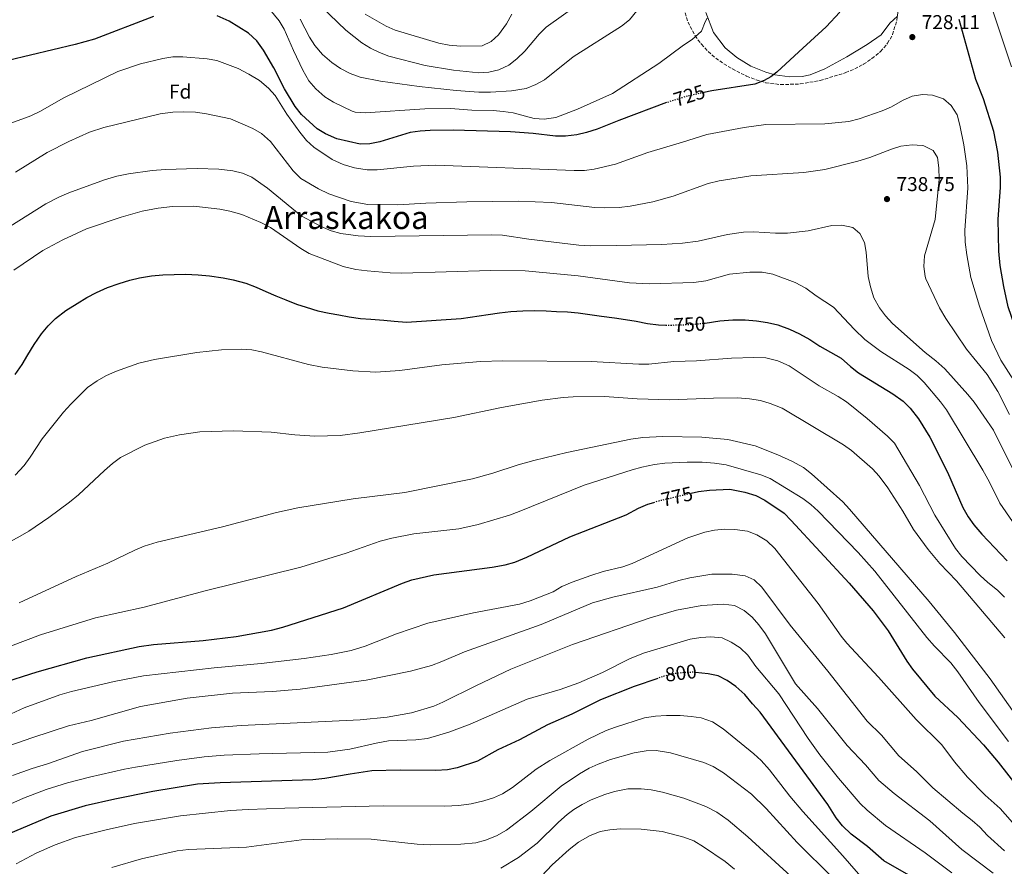
# Model space of a CAD drawing. Units: metres. Extents: x 614576 to 618035, y 4710871 to 4713241.
# Drawn here: x 615881 to 616374, y 4712047 to 4712470 of the extents above; entities that cross this region are included whole.
import ezdxf
from ezdxf.enums import TextEntityAlignment as Align

# ---------------------------------------------------------------- set-up
doc = ezdxf.new("R2010")
doc.units = ezdxf.units.M
doc.header["$MEASUREMENT"] = 0
doc.linetypes.add('DGN Style 3', pattern=[2.435891, 1.739922, -0.695969])
doc.linetypes.add('DGN Style 5', pattern=[1.217945, 0.521977, -0.695969])
for name, color, linetype, lineweight in [('Cota de curva de nivel directora', 7, 'Continuous', 0), ('Cota de punto acotado terreno', 7, 'Continuous', 0), ('Curva de nivel directora', 30, 'Continuous', 30), ('Curva de nivel directora no vista', 30, 'DGN Style 5', 30), ('Curva de nivel intermedia', 30, 'Continuous', 0), ('Etiqueta de zona arbolada', 92, 'Continuous', 0), ('Fuente-manantial-naciente', 7, 'Continuous', 0), ('Línea de cambio de uso (parcela vista)', 92, 'Continuous', 0), ('Punto acotado terreno (símbolo)', 7, 'Continuous', 0), ('Texto de Área (paraje) menor', 7, 'Continuous', 0), ('Zona arbolada', 92, 'DGN Style 3', 0)]:
    doc.layers.add(name, color=color, linetype=linetype, lineweight=lineweight)
doc.styles.add('Style-Arial', font='arial.ttf')

# ---------------------------------------------------------------- blocks, each defined once
blk = doc.blocks.new('5PATER')
at = {"layer": 'Fuente-manantial-naciente', "linetype": 'Continuous', "lineweight": 0}
h = blk.add_hatch(color=51, dxfattribs=at)
edge = h.paths.add_edge_path()
edge.add_ellipse((0, 0), major_axis=(-0.11, -0.111), ratio=0.999422, start_angle=0, end_angle=360)

msp = doc.modelspace()

# ---------------------------------------------------------------- linework, layer by layer
at = {"layer": 'Curva de nivel directora', "color": 30, "linetype": 'Continuous', "lineweight": 30, "flags": 128}
for points, elevation in [([(616291.36, 4712473.8), (616284.56, 4712466.47), (616270.9, 4712453.97), (616259.95, 4712443.91), (616256.89, 4712441.61), (616253.56, 4712439.65), (616248.89, 4712437.88), (616227.32, 4712434.56), (616223.31, 4712433.68)], 725), ([(615948.15, 4712471.74), (615918.68, 4712460.39), (615909.04, 4712457.66), (615875.38, 4712449.63)], 725), ([(616204.76, 4712428.63), (616180.95, 4712419.79), (616170.1, 4712415.42), (616164.75, 4712413.65), (616159.89, 4712412.48), (616154.21, 4712411.96), (616149.21, 4712411.96), (616138, 4712413.21), (616126.68, 4712414.01), (616098, 4712414.93), (616086.55, 4712414.74), (616081.54, 4712414.43), (616076.59, 4712413.68), (616061.28, 4712409.09), (616056.39, 4712408.02), (616051.5, 4712407.89), (616039.75, 4712410.62), (616034.24, 4712412.99), (616029.93, 4712415.52), (616022.12, 4712422.65), (616019.01, 4712426.73), (616013.71, 4712435.53), (616008.32, 4712446.04), (616003.15, 4712454.78), (615999.86, 4712459.54), (615995.6, 4712463.34), (615986.07, 4712469.28), (615980.05, 4712472.03)], 725), ([(616399.19, 4712270.96), (616394.86, 4712279.98), (616390.11, 4712291.02), (616385.16, 4712300.53), (616382.65, 4712306.32), (616375.55, 4712326.59), (616373.36, 4712336.79), (616371.6, 4712347.31), (616370.83, 4712354.38), (616370.57, 4712370.33), (616371.68, 4712386.15), (616371.72, 4712391.4), (616370.37, 4712403.83), (616368.36, 4712414.18), (616363.23, 4712430.54), (616359.47, 4712440.16), (616351.15, 4712470.14)], 725), ([(615879.04, 4712292.84), (615882.5, 4712297.75), (615885.24, 4712302.64), (615888.49, 4712307.81), (615892.05, 4712313.03), (615895.43, 4712317.11), (615899.18, 4712320.73), (615904.33, 4712324.8), (615909.9, 4712328.31), (615914.87, 4712331.29), (615919.58, 4712333.74), (615925.13, 4712336.21), (615931.05, 4712338.27), (615936.25, 4712339.9), (615941.16, 4712341.11), (615947.21, 4712342.09), (615952.75, 4712342.59), (615958.4, 4712342.83), (615964.22, 4712342.86), (615970.45, 4712342.6), (615976.23, 4712342.01), (615982.95, 4712341.13), (615988.06, 4712340.12), (615994.38, 4712338.4), (615999.41, 4712336.5), (616004.3, 4712334.28), (616009.33, 4712332.17), (616014.36, 4712330.11), (616019.61, 4712328), (616024.53, 4712326.36), (616030.38, 4712324.58), (616035.92, 4712323.41), (616040.87, 4712322.55), (616046.08, 4712321.63), (616051.66, 4712320.83), (616056.81, 4712320.39), (616063.41, 4712319.92), (616068.56, 4712319.37), (616074.75, 4712318.95), (616102.07, 4712320.8), (616115.57, 4712322.74), (616121.21, 4712323.6), (616126.9, 4712324.31), (616132.92, 4712324.66), (616138.62, 4712324.7), (616144.5, 4712324.53), (616149.74, 4712324.34), (616155.25, 4712324.11), (616160.51, 4712323.67), (616166.4, 4712322.72), (616172.23, 4712321.93), (616178.69, 4712321.1), (616184.21, 4712320.35), (616189.53, 4712319.39), (616195.21, 4712318.28), (616200.78, 4712317.58), (616204.34, 4712317.51)], 750), ([(616223.51, 4712318.45), (616224.12, 4712318.51), (616231.42, 4712319.62), (616237.84, 4712320.08), (616244.02, 4712320.13), (616249.74, 4712319.65), (616255.21, 4712318.74), (616260.33, 4712317.56), (616266.15, 4712315.42), (616271.18, 4712313.15), (616276.39, 4712310.22), (616281.46, 4712306.91), (616292.03, 4712300.87), (616296.8, 4712296.7), (616300.8, 4712293.7), (616317.92, 4712283.11), (616323.07, 4712279.42), (616326.61, 4712275.89), (616330.68, 4712270.57), (616336.34, 4712261.41), (616345.26, 4712243.9), (616352.93, 4712226.25), (616355.53, 4712221.72), (616358.46, 4712217.67), (616362.47, 4712213.08), (616375.07, 4712199.69)], 750), ([(616217.06, 4712233.46), (616220.75, 4712234.32), (616226.18, 4712235.03), (616236.32, 4712235.5), (616243.96, 4712234.05), (616249.35, 4712232.26), (616253.85, 4712230.06), (616263.55, 4712223.44), (616267.12, 4712219.88), (616296.07, 4712188.56), (616308.11, 4712174.75), (616315.57, 4712164.66), (616324.89, 4712149.54), (616327.79, 4712145.46), (616338.88, 4712132.04), (616350.49, 4712121.34), (616363.2, 4712107.71), (616370.64, 4712099.06), (616381.25, 4712085.47)], 775), ([(615870.97, 4712138.19), (615889.94, 4712144.15), (615914.78, 4712151.16), (615941.03, 4712156.91), (615948.07, 4712157.86), (615972.99, 4712159.85), (615989.49, 4712161.89), (616007.18, 4712165.1), (616012.91, 4712166.47), (616043.18, 4712176.15), (616072.6, 4712188.59), (616077.32, 4712190.23), (616088.27, 4712192.7), (616117.6, 4712196.48), (616124.03, 4712197.67), (616128.86, 4712198.96), (616134.91, 4712201.48), (616156.3, 4712211.64), (616184.53, 4712222.73), (616190.74, 4712225.97), (616195.34, 4712227.93), (616198.39, 4712228.89)], 775), ([(616328.22, 4712041.27), (616313.46, 4712049.84), (616305.2, 4712056.88), (616297.06, 4712063.01), (616292.72, 4712067.3), (616289.64, 4712071.25), (616285.33, 4712077.94), (616251.5, 4712124.11), (616247.67, 4712128.22), (616243.87, 4712132.91), (616239.41, 4712136.8), (616235.08, 4712139.88), (616230.61, 4712142.14), (616225.5, 4712143.26), (616219.27, 4712143.88)], 800), ([(616200.3, 4712140.95), (616188.46, 4712136.89), (616171.69, 4712130.23), (616157.33, 4712123.1), (616145.17, 4712117.71), (616131.22, 4712110.22), (616120.28, 4712105.28), (616110.23, 4712099.61), (616100.03, 4712096.26), (616095.14, 4712095.23), (616089.4, 4712094.88), (616071.52, 4712095.07), (616057.35, 4712094.66), (616046.49, 4712093.12), (616033.77, 4712090.84), (616027.87, 4712090.28), (615981.51, 4712088.73), (615970.09, 4712088.06), (615947.75, 4712084.35), (615928.84, 4712080.62), (615913.94, 4712077.21), (615896.8, 4712072.03), (615875.49, 4712063.12)], 800)]:
    msp.add_lwpolyline(points, dxfattribs=dict(at, elevation=elevation))
at = {"layer": 'Curva de nivel directora no vista', "color": 30, "linetype": 'DGN Style 5', "lineweight": 30, "flags": 128}
for points, elevation in [([(616223.31, 4712433.68), (616215.05, 4712431.86), (616205.04, 4712428.73), (616204.76, 4712428.63)], 725), ([(616204.34, 4712317.51), (616206.76, 4712317.47), (616213.35, 4712317.68), (616218.94, 4712318.02), (616223.51, 4712318.45)], 750), ([(616198.39, 4712228.89), (616200.96, 4712229.71), (616217.06, 4712233.46)], 775), ([(616219.27, 4712143.88), (616218.28, 4712143.98), (616213.3, 4712143.85), (616208.32, 4712143.21), (616203.37, 4712142), (616200.3, 4712140.95)], 800)]:
    msp.add_lwpolyline(points, dxfattribs=dict(at, elevation=elevation))
at = {"layer": 'Curva de nivel intermedia', "color": 30, "linetype": 'Continuous', "lineweight": 0, "flags": 128}
for points, elevation in [([(616163.06, 4712479.47), (616144.57, 4712466.39), (616140.96, 4712462.93), (616133.82, 4712454.37), (616129.84, 4712450.57), (616125.82, 4712447.36), (616120.79, 4712445.05), (616115.93, 4712443.86), (616110.83, 4712443.53), (616098.15, 4712444.82), (616084.08, 4712447.28), (616065.85, 4712451.93), (616061.13, 4712453.64), (616056.62, 4712455.88), (616052.33, 4712458.55), (616044.41, 4712464.86), (616023.99, 4712484.46)], 710), ([(616225.05, 4712470.8), (616224.03, 4712469.07), (616222.16, 4712464.39), (616217.46, 4712460.13), (616213.14, 4712457.43), (616200.93, 4712448.2), (616177.65, 4712433.13), (616160.24, 4712425.39), (616149.37, 4712421.18), (616143.59, 4712420.45), (616138.6, 4712420.71), (616128.09, 4712423.47), (616123.04, 4712424.23), (616117.99, 4712424.73), (616107.39, 4712424.85), (616096.63, 4712425.72), (616083.81, 4712425.57), (616053.95, 4712423.49), (616048.96, 4712423.95), (616047.56, 4712424.37), (616038.2, 4712428.83), (616033.83, 4712431.58), (616029.37, 4712435.52), (616025.85, 4712439.59), (616022.77, 4712444.92), (616018.14, 4712454.63), (616013.53, 4712465.32), (616010.95, 4712469.6), (616003.95, 4712477.95)], 720), ([(616189.95, 4712474.44), (616186.13, 4712469.96), (616182.22, 4712466.79), (616158, 4712451.55), (616143.64, 4712440.1), (616139.28, 4712437.65), (616134.51, 4712435.78), (616127.11, 4712434.51), (616116.72, 4712433.84), (616110.86, 4712433.8), (616099.49, 4712434.69), (616080.99, 4712436.65), (616061.68, 4712439.37), (616051.55, 4712441.42), (616046.54, 4712443.18), (616041.69, 4712445.74), (616037.36, 4712448.69), (616032.6, 4712452.63), (616028.8, 4712457.16), (616026.16, 4712461.42), (616021.52, 4712470.32)], 715), ([(616053.97, 4712472.87), (616064.47, 4712466.85), (616069.09, 4712464.93), (616090.86, 4712458.33), (616096.06, 4712457.28), (616101.66, 4712456.79), (616112.52, 4712457.05), (616117.07, 4712459.12), (616120.7, 4712462.59)], 705), ([(616120.7, 4712462.59), (616124.71, 4712468.04), (616127.29, 4712472.93)], 705), ([(616377.27, 4712446.6), (616367.09, 4712477.07)], 720), ([(615875.5, 4712417.95), (615886.72, 4712422.11), (615891.29, 4712424.13), (615903.22, 4712431.02), (615930.27, 4712444.12), (615941.69, 4712448), (615952.74, 4712450.7), (615957.86, 4712451.55), (615962.86, 4712451.6), (615974.91, 4712450.61), (615979.83, 4712449.73), (615990.47, 4712445.65), (615995.89, 4712442.82), (616001.23, 4712439.62), (616005.63, 4712435.94), (616008.92, 4712432.17), (616014.77, 4712422.92), (616021.38, 4712413.89), (616024.69, 4712409.77), (616028.33, 4712406.33), (616037.53, 4712400.23), (616042.93, 4712397.8), (616048.65, 4712396.01), (616054.95, 4712395.03), (616059.95, 4712394.98), (616078.11, 4712396.88)], 730), ([(616078.11, 4712396.88), (616089.28, 4712397.47), (616158.48, 4712394.77), (616163.62, 4712394.69), (616168.58, 4712395.32), (616179.27, 4712397.92), (616195.36, 4712403.76), (616212.64, 4712408.85), (616224.82, 4712412.8), (616243.62, 4712416.14), (616254.43, 4712417.65), (616283.93, 4712418.09), (616295.82, 4712419.25), (616301.07, 4712420.62), (616312.62, 4712424.5), (616317.18, 4712426.56), (616322.68, 4712429.68), (616327.5, 4712431.82), (616332.72, 4712432.78), (616337.7, 4712432.35), (616343.32, 4712430.49), (616347.15, 4712427.29), (616350.09, 4712422.48), (616351.44, 4712417.39), (616353.46, 4712407.61), (616354.97, 4712397.08), (616355.34, 4712386.13), (616353.95, 4712364.8), (616354.15, 4712358.88), (616354.85, 4712352.63), (616356.99, 4712341.32), (616361.2, 4712326.92), (616367.2, 4712309.75), (616371.85, 4712299.98), (616378.38, 4712289.81)], 730), ([(615879.09, 4712393.89), (615894.89, 4712403.67), (615905.87, 4712409.28), (615916.21, 4712413.8), (615923.3, 4712416.14), (615951.5, 4712423.09), (615957.79, 4712423.92), (615963.1, 4712424.04), (615969.17, 4712423.8), (615974.64, 4712423.09), (615986.58, 4712420.48), (615997.81, 4712415.76), (616002.13, 4712413.25), (616006.68, 4712409.24), (616018, 4712394.54), (616021.88, 4712390.8), (616030.71, 4712385.49), (616035.77, 4712383.08), (616047.05, 4712379.26), (616055.37, 4712377.69), (616070.37, 4712377.56), (616084.29, 4712378.4), (616104.77, 4712379.09), (616130.81, 4712379.46), (616147.12, 4712378.73), (616168.79, 4712376.22), (616173.78, 4712376.01), (616181.09, 4712376.26), (616186.47, 4712376.86), (616197.84, 4712379.11), (616207.97, 4712381.86), (616225.5, 4712388.26), (616231.1, 4712389.61), (616246.84, 4712392.04), (616273.34, 4712393.65), (616283.91, 4712395.19), (616300.45, 4712399.39), (616306.33, 4712401.3), (616317.18, 4712405.45), (616321.96, 4712406.9), (616327.62, 4712407.52), (616332.6, 4712407.23), (616333.39, 4712407.09), (616338.02, 4712404.66), (616340.28, 4712401.18), (616340.98, 4712396.11), (616341.01, 4712390.4), (616339.13, 4712370.25), (616333.78, 4712352.12), (616333.34, 4712346.76), (616334.01, 4712341.8), (616334.42, 4712340.66), (616341.21, 4712326.1), (616344.36, 4712320.79), (616354.79, 4712305.49), (616365.08, 4712292.79)], 735), ([(615876.36, 4712366.79), (615894.32, 4712378.06), (615901.08, 4712381.61), (615905.81, 4712383.65), (615923.61, 4712390.05), (615929.85, 4712391.86), (615935.64, 4712393.09), (615947.48, 4712394.73), (615954.07, 4712395.25), (615970.05, 4712395.74), (615980.75, 4712395.36), (615987.78, 4712394.56), (615992.63, 4712393.35), (615997.25, 4712391.37), (616005.17, 4712385.94), (616021.98, 4712372.11), (616031.95, 4712366.71), (616036.99, 4712364.54), (616041.82, 4712363.26), (616050.44, 4712362.12), (616056.89, 4712361.7), (616117.35, 4712362.64), (616122.75, 4712362.41), (616135.83, 4712360.49), (616160.85, 4712357.42), (616166.91, 4712357.1), (616179.54, 4712357.19), (616202.35, 4712357.74), (616212.72, 4712358.43), (616220.53, 4712359.47), (616235.16, 4712362.79), (616243.21, 4712363.91), (616248.25, 4712364.04), (616259.16, 4712363.36), (616265.19, 4712363.41), (616275.52, 4712364.56), (616287.47, 4712367.21), (616292.47, 4712367.43), (616297.83, 4712366.17), (616301.38, 4712363.19), (616303.76, 4712358.79), (616304.55, 4712353.84), (616305.6, 4712341.8), (616306.65, 4712336.64)], 740), ([(615878.26, 4712344.87), (615892.82, 4712354.67), (615902.75, 4712360.13), (615914.67, 4712365.58), (615931.92, 4712371.4), (615942.48, 4712374.46), (615950.55, 4712375.95), (615957.64, 4712376.74), (615968.33, 4712376.94), (615981.4, 4712375.45), (615986.32, 4712374.47), (615992.32, 4712372.75), (616001.81, 4712368.82), (616006.64, 4712366.28), (616021.8, 4712355.81), (616026.08, 4712353.21), (616042.93, 4712346.68), (616049.37, 4712345.31), (616054.94, 4712344.59), (616066.43, 4712343.56), (616072.31, 4712343.43), (616116.65, 4712344.81), (616133.95, 4712344.67), (616160.48, 4712342.08), (616186.16, 4712338.65), (616196.15, 4712338.15), (616218.45, 4712338.81), (616224.45, 4712339.58), (616236.21, 4712342.97), (616246.32, 4712343.98)], 745), ([(616246.32, 4712343.98), (616252.55, 4712343.94), (616257.91, 4712342.92), (616269.07, 4712338.68), (616274.33, 4712336), (616279.56, 4712332.13), (616288.18, 4712326.49), (616298.7, 4712315.3), (616303.86, 4712310.34), (616311.82, 4712304.29), (616326.03, 4712295.3), (616330.05, 4712292.23), (616333.65, 4712288.76), (616341.79, 4712279.17), (616344.72, 4712275.13), (616362.86, 4712245), (616366.17, 4712239.01), (616371.36, 4712228.44), (616387.44, 4712205.26)], 745), ([(616306.65, 4712336.64), (616308.38, 4712331.17), (616311.25, 4712326.15), (616314.23, 4712322.14), (616317.81, 4712318.25), (616334.13, 4712303.72), (616339.46, 4712299.68), (616343.97, 4712295.69), (616355.44, 4712282.83), (616358.54, 4712278.91), (616368.23, 4712264.98), (616377.88, 4712245.53)], 740), ([(615878.91, 4712242.54), (615883.52, 4712247.37), (615886.49, 4712251.4), (615892.39, 4712260.57), (615903.18, 4712273.97), (615906.77, 4712277.95), (615915.2, 4712286.22), (615919.97, 4712289.69), (615924.34, 4712292.13), (615929.22, 4712294.22), (615940.75, 4712298.39), (615948.7, 4712300.3), (615969.74, 4712303.78), (615982.18, 4712305.06), (615992.26, 4712305.44), (615997.26, 4712305.07), (616002.18, 4712304.13), (616025.69, 4712297.85), (616032.44, 4712296.5), (616047.83, 4712294.59), (616059.27, 4712293.99), (616071.4, 4712294.8), (616092.36, 4712297.69), (616111.68, 4712299.35), (616122.78, 4712299.62), (616167.02, 4712299.29), (616190.87, 4712298), (616195.87, 4712298.01), (616208.43, 4712299.35), (616219.76, 4712299.68), (616237.16, 4712300.9), (616248.43, 4712301.25), (616254.46, 4712301.09), (616260.36, 4712299.57), (616266.08, 4712297.16), (616281.01, 4712287.09), (616290.52, 4712281.85), (616294.7, 4712279.11), (616305.12, 4712270.79), (616315.2, 4712262.05), (616318.67, 4712258.46), (616331.24, 4712237.34), (616338.9, 4712222.5), (616349.32, 4712205.77)], 755), ([(616365.08, 4712292.79), (616370.42, 4712284.31), (616376.24, 4712272.73)], 735), ([(615881.52, 4712211.94), (615885.77, 4712214.55), (615895.73, 4712221.26), (615906.19, 4712228.91), (615910.56, 4712232.57), (615923.71, 4712244.88), (615927.67, 4712248.35), (615931.71, 4712251.31), (615943.81, 4712257.52), (615953.6, 4712260.96), (615961.18, 4712262.66), (615971.26, 4712264.14), (615988.18, 4712264.66), (616006.99, 4712263.92), (616018.81, 4712262.6), (616028.8, 4712261.96), (616041.45, 4712262.37), (616051.37, 4712263.58), (616098.39, 4712271.27), (616122.15, 4712276.36), (616142.51, 4712279.9), (616153.05, 4712281.26), (616158.04, 4712281.59), (616173.75, 4712281.76), (616190.05, 4712280.67), (616206.43, 4712280.14), (616228.13, 4712280.97), (616240.27, 4712281.11), (616246.2, 4712280.63), (616251.67, 4712279.75), (616256.47, 4712278.35), (616262.52, 4712276.02), (616293.24, 4712257.7), (616297.28, 4712254.76), (616307.71, 4712245.66), (616311.06, 4712241.95), (616315.36, 4712236.12), (616322.86, 4712224.46), (616328.17, 4712215.41), (616335.65, 4712205.41), (616341.48, 4712198.28), (616349.71, 4712189.68), (616373.83, 4712161.21)], 760), ([(615881.03, 4712178.67), (615909.48, 4712191.81), (615925.32, 4712198.44), (615938.82, 4712205), (615943.44, 4712206.93), (615950.04, 4712209.04), (615982.73, 4712216.66), (616009.73, 4712223.85), (616020.34, 4712226.21), (616048.04, 4712230.62), (616073.8, 4712233.83), (616107.62, 4712240.66), (616117.92, 4712243.4), (616130.52, 4712247.61), (616138.4, 4712249.89), (616154.78, 4712253.82), (616186.89, 4712260.44), (616192.92, 4712261.32), (616202.92, 4712261.84), (616222.44, 4712261.42), (616235.31, 4712260.29), (616249.01, 4712257.12), (616260.39, 4712252.72), (616267.42, 4712249.46), (616273.26, 4712246.26), (616277.24, 4712243.23), (616292.91, 4712229.21), (616296.31, 4712225.55), (616336.06, 4712179.31), (616348.76, 4712163.85), (616366.61, 4712140.65), (616390.15, 4712107.39)], 765), ([(615826.56, 4712138.13), (615891.7, 4712162.65), (615919.1, 4712171.24), (615943.43, 4712176.57), (615974.02, 4712184.73), (616021.76, 4712196.47), (616044.54, 4712203.56), (616061.52, 4712209.48), (616067.4, 4712211.07), (616078.32, 4712213.24), (616100.82, 4712215.69), (616110.59, 4712217.77), (616126.26, 4712222.57), (616130.96, 4712224.28), (616163.49, 4712237.48), (616187.54, 4712245.18), (616192.39, 4712246.42)], 770), ([(616192.39, 4712246.42), (616198.63, 4712247.73), (616203.91, 4712248.44), (616215.09, 4712248.95), (616222.6, 4712248.93), (616228.74, 4712248.51), (616234.57, 4712247.61), (616251.87, 4712242.73), (616256.53, 4712240.88), (616272.83, 4712230.78), (616276.83, 4712227.81), (616280.51, 4712224.41), (616300.64, 4712203.84), (616308.95, 4712194.53), (616334.95, 4712161.36), (616338.67, 4712157.09), (616346.97, 4712148.67), (616350.45, 4712144.19), (616361, 4712128.87), (616375.83, 4712109.39)], 770), ([(615859.62, 4712200.16), (615881.52, 4712211.94)], 760), ([(615877.03, 4712123.24), (615883.4, 4712126.27), (615901.36, 4712132.67), (615907.19, 4712134.32), (615928.47, 4712139.33), (615943.2, 4712142.17), (615978.49, 4712146.16), (616002.01, 4712148.39), (616023.43, 4712150.93), (616036.94, 4712152.82), (616047.07, 4712154.91), (616053.92, 4712157.02), (616069.61, 4712163.11), (616085.41, 4712168.45), (616108.17, 4712173.77), (616131.22, 4712178.01), (616136.58, 4712179.64), (616148.01, 4712184.26), (616152.42, 4712186.85), (616157.48, 4712189.06), (616166.9, 4712192.4), (616173.1, 4712194.26), (616182.82, 4712196.62), (616187.57, 4712198.3), (616215.45, 4712211.2), (616223.82, 4712213.97), (616228.71, 4712215.02), (616233.71, 4712215.45), (616238.9, 4712215.38), (616245.14, 4712214.43), (616249.8, 4712212.63), (616254.86, 4712209.62), (616258.95, 4712205.76), (616280.54, 4712178.37), (616292.11, 4712162.06), (616294.93, 4712158.53), (616310.66, 4712141.51), (616329.54, 4712120.37), (616342.47, 4712107.65), (616348.8, 4712099.24), (616355.28, 4712091.62), (616364.05, 4712082.58), (616371.53, 4712075.94), (616380.23, 4712066.05)], 780), ([(616349.32, 4712205.77), (616352.43, 4712201.85), (616361.53, 4712192.42), (616365.49, 4712188.78), (616370.23, 4712185.01), (616373.79, 4712181.5)], 755), ([(615859.24, 4712101.61), (615887.76, 4712111.46), (615905.64, 4712117.24), (615917.05, 4712119.85), (615941.64, 4712126.83), (615965.06, 4712130.97), (615987.69, 4712133.54), (616007.67, 4712134.41), (616021.54, 4712135.56), (616054.45, 4712140.04), (616076.68, 4712144.56), (616087.23, 4712147.43), (616092.4, 4712149.3), (616103.69, 4712154.2), (616141.98, 4712167.92), (616167.68, 4712178.64), (616177.79, 4712181.54), (616200.05, 4712186.56), (616210.91, 4712189.88), (616216.36, 4712191.14), (616227.4, 4712192.96), (616237.58, 4712192.96), (616243.98, 4712192.17), (616248.55, 4712190.15), (616252.34, 4712186.51), (616266.48, 4712167.58), (616285.36, 4712144.47), (616305.07, 4712119.56), (616312.2, 4712112.54), (616320.96, 4712102.29), (616329.71, 4712094.45), (616337.93, 4712086.31), (616352.96, 4712073.52), (616357.61, 4712069.95), (616361.38, 4712066.51), (616365.22, 4712062.34), (616373.76, 4712054.76)], 785), ([(615877.62, 4712092.47), (615887.49, 4712095.92), (615895.12, 4712098.2), (615912.57, 4712104.46), (615933.11, 4712109.55), (615956.53, 4712113.63), (615977.13, 4712116.21), (615991.96, 4712117.44), (616051.54, 4712120.23), (616065.05, 4712121.61), (616077.19, 4712123.77), (616088.33, 4712127.05), (616092.92, 4712129.03), (616109.75, 4712137.45), (616126.87, 4712145.54), (616157.75, 4712157.8), (616196.6, 4712171.15), (616209.75, 4712174.95), (616222.35, 4712177.38), (616233.1, 4712177.97), (616238.77, 4712177.43), (616243.49, 4712174.77), (616247.57, 4712171.45), (616250.88, 4712167.7), (616254.19, 4712163.18), (616269.24, 4712138.18), (616280.24, 4712125.9), (616295.06, 4712107.33), (616304.23, 4712097.69), (616310.9, 4712089.86), (616318.61, 4712083.46), (616336.33, 4712069.79), (616352.34, 4712055.45), (616368.09, 4712043.53)], 790), ([(616106.52, 4712118.03), (616135.04, 4712130.5), (616151.48, 4712135.36), (616160.94, 4712138.73), (616172.62, 4712143.81), (616186.12, 4712150.72), (616193.25, 4712153.6), (616216.5, 4712160.5), (616221.93, 4712161.41), (616226.92, 4712161.69), (616232.5, 4712161.15), (616237.02, 4712158.95), (616241.5, 4712156.19), (616245.34, 4712152.55), (616249.38, 4712146.86), (616260.92, 4712133.17), (616275.63, 4712110.94), (616281.44, 4712102.8), (616290.77, 4712091.06), (616301.63, 4712078.48), (616305.1, 4712075.11), (616314.22, 4712067.43), (616334.02, 4712053.74), (616347.39, 4712043.81)], 795), ([(616304.02, 4712039.42), (616292.92, 4712052.29), (616272.9, 4712074.38), (616266.47, 4712082.04), (616256.17, 4712095.27), (616252.1, 4712099.83), (616248.45, 4712103.24), (616233.02, 4712115.68), (616227.65, 4712119.26), (616222.04, 4712121.16), (616217.11, 4712121.95), (616211.59, 4712122.34), (616204.74, 4712122.43), (616199.19, 4712122.04), (616193.68, 4712121.15), (616179.16, 4712116.6), (616174.5, 4712114.81), (616165.6, 4712110.57), (616146.35, 4712099.85), (616139.5, 4712095.62), (616127.66, 4712086.39), (616122.74, 4712083.18), (616118.15, 4712081.2), (616113.31, 4712079.68), (616107.06, 4712078.28), (616100.9, 4712077.4), (616093.92, 4712077.02), (616063.06, 4712077.22), (616013.89, 4712076.08), (615995.41, 4712075.48), (615986.65, 4712074.89), (615961.6, 4712072.2), (615938.68, 4712068.35), (615924.39, 4712065.3), (615909.2, 4712061.46), (615899.01, 4712057.71), (615889.4, 4712053.53), (615879.41, 4712048.33)], 805), ([(615805.7, 4712041.76), (615827.42, 4712054.15), (615840.42, 4712060.91), (615873.85, 4712076.95), (615883.1, 4712081.01), (615894.46, 4712085.39), (615905.13, 4712088.76), (615916.22, 4712091.57), (615933.59, 4712095.61), (615939.16, 4712096.62), (615959.78, 4712099.9), (615973.5, 4712101.74), (615983.45, 4712102.54), (616001.03, 4712103.27), (616035.38, 4712104.05), (616046.28, 4712105.55), (616059.43, 4712108.64), (616065.7, 4712109.69), (616079.26, 4712110.15), (616085.26, 4712110.91), (616095.79, 4712114.04), (616106.52, 4712118.03)], 795), ([(616194.46, 4712104.78), (616188.46, 4712103.81), (616176.67, 4712100.33), (616170.56, 4712098.08), (616166.01, 4712096), (616161.25, 4712093.25), (616152.05, 4712087.04), (616136.89, 4712074.47), (616124.66, 4712065.15), (616119.63, 4712062.25), (616114.11, 4712060.04), (616109.28, 4712058.76), (616101.89, 4712058.02), (616086.72, 4712057.8), (616080, 4712058.08), (616057.07, 4712060.51), (616039.93, 4712060.77), (616022.08, 4712060.18), (615994.7, 4712056.61), (615965.66, 4712055.44), (615959.97, 4712054.79), (615942.2, 4712050.83), (615927.34, 4712046.4)], 810), ([(616287.82, 4712041.25), (616270.12, 4712058.91), (616254.49, 4712075.91), (616247.15, 4712083.11), (616233.13, 4712093.76), (616227.99, 4712096.84), (616223.41, 4712098.84), (616206.68, 4712103.78), (616199.46, 4712104.81), (616194.46, 4712104.78)], 810), ([(616266.92, 4712042.15), (616245.32, 4712061.82), (616235.57, 4712070), (616229.91, 4712074.06), (616224.39, 4712076.99), (616213.34, 4712081.14), (616202.77, 4712084.12), (616197.07, 4712085.26), (616192.1, 4712085.77), (616185.45, 4712085.76), (616178.72, 4712084.35), (616173.94, 4712082.89), (616167.09, 4712080.16), (616162.55, 4712077.97), (616158.29, 4712075.35), (616154.97, 4712072.85), (616150.63, 4712069.14), (616140.01, 4712058.55), (616130.68, 4712051.37), (616121.93, 4712046.17)], 815), ([(616238.69, 4712045.58), (616234.08, 4712049.47), (616223.26, 4712056.78), (616218.39, 4712059.7), (616213.33, 4712061.55), (616202.52, 4712064.39), (616192.1, 4712065.64), (616181.46, 4712065.79), (616176.43, 4712065.31), (616171.52, 4712064.36), (616166.12, 4712062.31), (616160.75, 4712059.12), (616155.96, 4712055.37), (616147.52, 4712047.69), (616142.13, 4712042.13)], 820)]:
    msp.add_lwpolyline(points, dxfattribs=dict(at, elevation=elevation))
at = {"layer": 'Línea de cambio de uso (parcela vista)', "color": 92, "linetype": 'Continuous', "lineweight": 0}
msp.add_polyline3d([(616320.17, 4712471.78, 726.33), (616316.45, 4712468.34, 726.36), (616312.04, 4712462.55, 726.36), (616304.98, 4712457.63, 726.39), (616294.88, 4712451.56, 726.77), (616283.96, 4712445.58, 726.58), (616276.49, 4712442.47, 726.3), (616272.55, 4712441.69, 726.2), (616266.32, 4712441.46, 725.92), (616258.96, 4712442.5, 724.91), (616254.44, 4712443.92, 724.53), (616246.94, 4712446.9, 723.7), (616239.88, 4712451.18, 723), (616234.04, 4712455.97, 721.71), (616228.2, 4712463.63, 720.41), (616224.34, 4712473.67, 719.84)], dxfattribs=at)
at = {"layer": 'Zona arbolada', "color": 92, "linetype": 'DGN Style 3', "lineweight": 0}
for points in [[(616213.98, 4712473.53, 726.39), (616215.48, 4712468.84, 727.17), (616218.99, 4712462.05, 728.1), (616222.15, 4712457.82, 728.37), (616225.61, 4712454.13, 728.38), (616229.36, 4712450.89, 728.24), (616233.39, 4712448.02, 728.07), (616237.67, 4712445.46, 727.98), (616244.79, 4712441.88, 728.29), (616249.56, 4712439.96, 728.83), (616254.36, 4712438.61, 729.49), (616261.71, 4712437.62, 730.38), (616271.59, 4712437.96, 731.27), (616281.51, 4712439.72, 731.95), (616294.33, 4712443.62, 732.28), (616298.83, 4712445.51, 732.3), (616303.2, 4712447.81, 732.27), (616307.46, 4712450.63, 732.2), (616311.77, 4712454.25, 732.09), (616315.29, 4712458.28, 731.95), (616317.75, 4712462.64, 731.8), (616319.89, 4712469.63, 731.52), (616320.54, 4712474.66, 731.31)], [(616213.98, 4712473.53, 726.39), (616215.48, 4712468.84, 727.17), (616218.99, 4712462.05, 728.1), (616222.15, 4712457.82, 728.37), (616225.61, 4712454.13, 728.38), (616229.36, 4712450.89, 728.24), (616233.39, 4712448.02, 728.07), (616237.67, 4712445.46, 727.98), (616244.79, 4712441.88, 728.29), (616249.56, 4712439.96, 728.83), (616254.36, 4712438.61, 729.49), (616261.71, 4712437.62, 730.38), (616271.59, 4712437.96, 731.27), (616281.51, 4712439.72, 731.95), (616294.33, 4712443.62, 732.28), (616298.83, 4712445.51, 732.3), (616303.2, 4712447.81, 732.27), (616307.46, 4712450.63, 732.2), (616311.77, 4712454.25, 732.09), (616315.29, 4712458.28, 731.95), (616317.75, 4712462.64, 731.8), (616319.89, 4712469.63, 731.52), (616320.17, 4712471.78, 731.43)]]:
    msp.add_polyline3d(points, dxfattribs=at)

# ---------------------------------------------------------------- block references
at = {"layer": 'Punto acotado terreno (símbolo)', "color": 7, "linetype": 'Continuous', "lineweight": 0, "xscale": 10, "yscale": 10, "zscale": 10}
for p in [(616327.63, 4712461.38, 728.1), (616314.97, 4712380.43, 738.75)]:
    msp.add_blockref('5PATER', p, dxfattribs=at)

# ---------------------------------------------------------------- texts
at = {"layer": 'Cota de curva de nivel directora', "color": 7, "linetype": 'Continuous', "lineweight": 0, "style": 'Style-Arial'}
for s, rotation, p in [('725', 17.3602, (616216.1, 4712432.19, 725)), ('750', 3.4954, (616216.17, 4712317.84, 750)), ('775', 13.1246, (616209.94, 4712231.8, 775)), ('800', 7.2724, (616211.89, 4712143.67, 800))]:
    msp.add_text(s, height=7, rotation=rotation, dxfattribs=at).set_placement(p, align=Align.MIDDLE_CENTER)
at = {"layer": 'Cota de punto acotado terreno', "color": 7, "linetype": 'Continuous', "lineweight": 0, "style": 'Style-Arial'}
for s, p in [('728.11', (616332.35, 4712465.38, 728.1)), ('738.75', (616319.74, 4712384.43, 738.75))]:
    msp.add_text(s, height=7, dxfattribs=at).set_placement(p)
at = {"layer": 'Etiqueta de zona arbolada', "color": 92, "linetype": 'Continuous', "lineweight": 0, "style": 'Style-Arial'}
msp.add_text('Fd', height=7, dxfattribs=at).set_placement((615961.5, 4712434.13, 733.16), align=Align.MIDDLE_CENTER)
at = {"layer": 'Texto de Área (paraje) menor', "color": 7, "linetype": 'Continuous', "lineweight": 0, "style": 'Style-Arial'}
msp.add_text('Arraskakoa', height=11.5, dxfattribs=at).set_placement((616044.56, 4712371.24, 739.51), align=Align.MIDDLE_CENTER)

doc.saveas('drawing.dxf')
